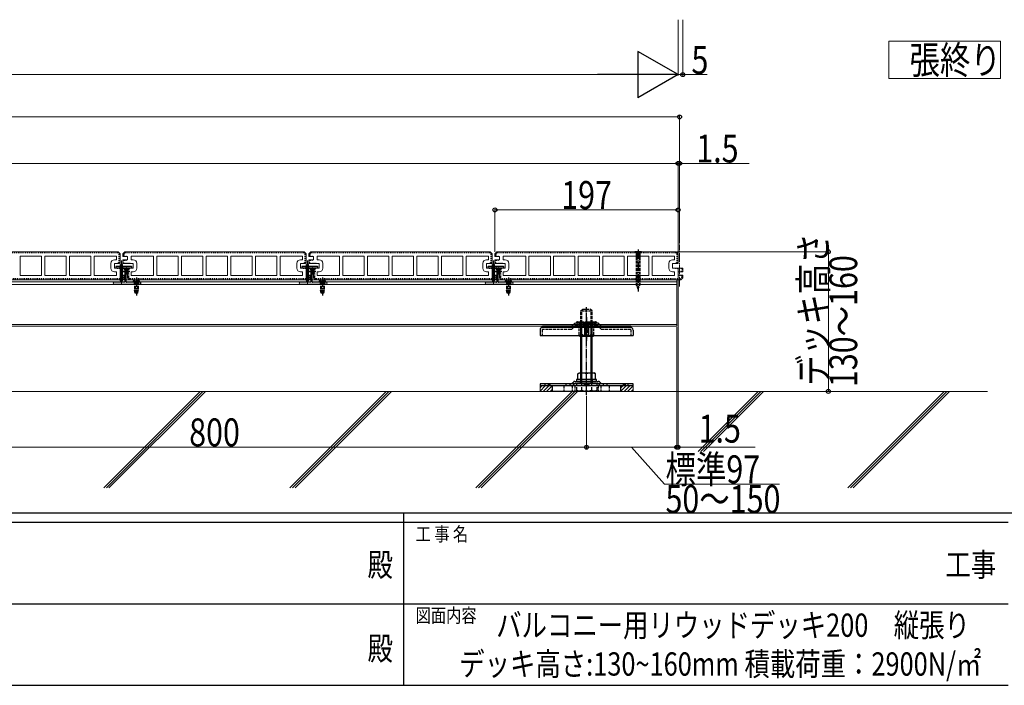
# Model space of a CAD drawing. Units: millimetres. Extents: x 125 to 5364, y 38 to 2898.
# Drawn here: x 1687 to 2746, y 38 to 753 of the extents above; entities that cross this region are included whole.
import ezdxf
from ezdxf.enums import TextEntityAlignment as Align

# ---------------------------------------------------------------- set-up
doc = ezdxf.new("R2010")
doc.units = ezdxf.units.MM
for name, pattern in [('HIDDEN', [9.525, 6.35, -3.175]), ('YCENTER_1', [13, 10, -1, 1, -1]), ('YDOT_1', [2, 1, -1]), ('YHIDDEN_1', [4, 3, -1])]:
    doc.linetypes.add(name, pattern=pattern)
for name, color, linetype, lineweight in [('FRAME', 3, 'Continuous', 30), ('TEXT1', 255, 'Continuous', 13), ('USER1', 3, 'Continuous', 13), ('YKK_11E', 7, 'Continuous', 13), ('YKK_12', 2, 'Continuous', 13), ('YKK_13', 4, 'Continuous', 30), ('YKK_D', 6, 'Continuous', 13), ('YSS_K', 3, 'Continuous', 13), ('ZOTHERS1', 43, 'Continuous', 30)]:
    doc.layers.add(name, color=color, linetype=linetype, lineweight=lineweight)
doc.styles.add('text-b', font='extslim2.shx', dxfattribs={"width": 0.8, "bigfont": 'extfont2.shx'})

msp = doc.modelspace()

# ---------------------------------------------------------------- linework, layer by layer
at = {"layer": 'FRAME'}
for p, q in [((4050, 222.5), (150, 222.5)), ((2100, 222.5), (2100, 37.5)), ((2100, 212.5), (1450, 212.5)), ((2750, 212.5), (2100, 212.5)), ((1450, 37.5), (2100, 37.5)), ((2100, 37.5), (2750, 37.5))]:
    msp.add_line(p, q, dxfattribs=at)
at = {"layer": 'FRAME', "color": 94}
for p, q in [((1453.8, 125), (2100, 125)), ((2100, 125), (2750, 125))]:
    msp.add_line(p, q, dxfattribs=at)
at = {"layer": 'FRAME'}
msp.add_point((2100, 37.5), dxfattribs=at)
at = {"layer": 'USER1'}
for p, q in [((2742, 729.7), (2622, 729.7)), ((2622, 729.7), (2622, 689.7)), ((2742, 689.7), (2742, 729.7)), ((2622, 689.7), (2742, 689.7))]:
    msp.add_line(p, q, dxfattribs=at)
at = {"layer": 'YKK_11E'}
for p, q in [((1600.3, 503.3), (1793.3, 503.3)), ((1710.9, 498.8), (1687.8, 498.8)), ((1687.8, 498.8), (1687.8, 477.8)), ((1710.9, 477.8), (1710.9, 498.8)), ((1737.4, 498.8), (1714.3, 498.8)), ((1714.3, 498.8), (1714.3, 477.8)), ((1737.4, 477.8), (1737.4, 498.8)), ((1763.9, 498.8), (1740.8, 498.8)), ((1740.8, 498.8), (1740.8, 477.8)), ((1763.9, 477.8), (1763.9, 498.8)), ((1791.3, 498.8), (1767.3, 498.8)), ((1767.3, 498.8), (1767.3, 477.8)), ((1791.3, 494.8), (1791.3, 498.8)), ((1793.3, 503.3), (1795.3, 501.3)), ((1795.3, 501.3), (1795.3, 491.1)), ((1798.3, 501.3), (1800.3, 503.3)), ((1798.3, 498.6), (1798.3, 501.3)), ((1803.3, 498.3), (1799.3, 498.3)), ((1800.3, 503.3), (1993.3, 503.3)), ((1803.3, 494.8), (1803.3, 498.3)), ((1807.3, 494.8), (1807.3, 498.8)), ((1807.3, 498.8), (1831.4, 498.8)), ((1831.4, 498.8), (1831.4, 477.8)), ((1857.9, 498.8), (1834.8, 498.8)), ((1834.8, 498.8), (1834.8, 477.8)), ((1857.9, 477.8), (1857.9, 498.8)), ((1884.4, 498.8), (1861.3, 498.8)), ((1861.3, 498.8), (1861.3, 477.8)), ((1884.4, 477.8), (1884.4, 498.8)), ((1910.9, 498.8), (1887.8, 498.8)), ((1887.8, 498.8), (1887.8, 477.8)), ((1910.9, 477.8), (1910.9, 498.8)), ((1937.4, 498.8), (1914.3, 498.8)), ((1914.3, 498.8), (1914.3, 477.8)), ((1937.4, 477.8), (1937.4, 498.8)), ((1963.9, 498.8), (1940.8, 498.8)), ((1940.8, 498.8), (1940.8, 477.8)), ((1963.9, 477.8), (1963.9, 498.8)), ((1991.3, 498.8), (1967.3, 498.8)), ((1967.3, 498.8), (1967.3, 477.8)), ((1991.3, 494.8), (1991.3, 498.8)), ((1993.3, 503.3), (1995.3, 501.3)), ((1995.3, 501.3), (1995.3, 491.1)), ((1998.3, 501.3), (2000.3, 503.3)), ((1998.3, 498.6), (1998.3, 501.3)), ((2003.3, 498.3), (1999.3, 498.3)), ((2000.3, 503.3), (2193.3, 503.3)), ((2003.3, 494.8), (2003.3, 498.3)), ((2007.3, 494.8), (2007.3, 498.8)), ((2007.3, 498.8), (2031.4, 498.8)), ((2031.4, 498.8), (2031.4, 477.8)), ((2057.9, 498.8), (2034.8, 498.8)), ((2034.8, 498.8), (2034.8, 477.8)), ((2057.9, 477.8), (2057.9, 498.8)), ((2084.4, 498.8), (2061.3, 498.8)), ((2061.3, 498.8), (2061.3, 477.8)), ((2084.4, 477.8), (2084.4, 498.8)), ((2110.9, 498.8), (2087.8, 498.8)), ((2087.8, 498.8), (2087.8, 477.8)), ((2110.9, 477.8), (2110.9, 498.8)), ((2137.4, 498.8), (2114.3, 498.8)), ((2114.3, 498.8), (2114.3, 477.8)), ((2137.4, 477.8), (2137.4, 498.8)), ((2163.9, 498.8), (2140.8, 498.8)), ((2140.8, 498.8), (2140.8, 477.8)), ((2163.9, 477.8), (2163.9, 498.8)), ((2191.3, 498.8), (2167.3, 498.8)), ((2167.3, 498.8), (2167.3, 477.8)), ((2191.3, 494.8), (2191.3, 498.8)), ((2193.3, 503.3), (2195.3, 501.3)), ((2195.3, 501.3), (2195.3, 491.1)), ((2198.3, 501.3), (2200.3, 503.3)), ((2198.3, 498.6), (2198.3, 501.3)), ((2203.3, 498.3), (2199.3, 498.3)), ((2200.3, 503.3), (2393.3, 503.3)), ((2203.3, 494.8), (2203.3, 498.3)), ((2207.3, 494.8), (2207.3, 498.8)), ((2207.3, 498.8), (2231.4, 498.8)), ((2231.4, 498.8), (2231.4, 477.8)), ((2257.9, 498.8), (2234.8, 498.8)), ((2234.8, 498.8), (2234.8, 477.8)), ((2257.9, 477.8), (2257.9, 498.8)), ((2284.4, 498.8), (2261.3, 498.8)), ((2261.3, 498.8), (2261.3, 477.8)), ((2284.4, 477.8), (2284.4, 498.8)), ((2310.9, 498.8), (2287.8, 498.8)), ((2287.8, 498.8), (2287.8, 477.8)), ((2310.9, 477.8), (2310.9, 498.8)), ((2337.4, 498.8), (2314.3, 498.8)), ((2314.3, 498.8), (2314.3, 477.8)), ((2337.4, 477.8), (2337.4, 498.8)), ((2363.9, 498.8), (2340.8, 498.8)), ((2340.8, 498.8), (2340.8, 477.8)), ((2363.9, 477.8), (2363.9, 498.8)), ((2391.3, 498.8), (2367.3, 498.8)), ((2367.3, 498.8), (2367.3, 477.8)), ((2391.3, 494.8), (2391.3, 498.8)), ((2393.3, 503.3), (2395.3, 501.3)), ((2395.3, 501.3), (2395.3, 491.1)), ((1785.3, 485.8), (1785.3, 490.8)), ((1789.3, 494.8), (1791.3, 494.8)), ((1794.3, 490.8), (1789.3, 490.8)), ((1789.3, 490.8), (1789.3, 485.8)), ((1798.3, 490.9), (1798.3, 494.6)), ((1798.8, 494.8), (1803.3, 494.8)), ((1809.3, 490.8), (1798.8, 490.8)), ((1809.3, 494.8), (1807.3, 494.8)), ((1809.3, 485.8), (1809.3, 490.8)), ((1813.3, 485.8), (1813.3, 490.8)), ((1985.3, 485.8), (1985.3, 490.8)), ((1989.3, 494.8), (1991.3, 494.8)), ((1994.3, 490.8), (1989.3, 490.8)), ((1989.3, 490.8), (1989.3, 485.8)), ((1998.3, 490.9), (1998.3, 494.6)), ((1998.8, 494.8), (2003.3, 494.8)), ((2009.3, 490.8), (1998.8, 490.8)), ((2009.3, 494.8), (2007.3, 494.8)), ((2009.3, 485.8), (2009.3, 490.8)), ((2013.3, 485.8), (2013.3, 490.8)), ((2185.3, 485.8), (2185.3, 490.8)), ((2189.3, 494.8), (2191.3, 494.8)), ((2194.3, 490.8), (2189.3, 490.8)), ((2189.3, 490.8), (2189.3, 485.8)), ((2198.3, 490.9), (2198.3, 494.6)), ((2198.8, 494.8), (2203.3, 494.8)), ((2209.3, 490.8), (2198.8, 490.8)), ((2209.3, 494.8), (2207.3, 494.8)), ((2209.3, 485.8), (2209.3, 490.8)), ((2213.3, 485.8), (2213.3, 490.8)), ((2385.3, 485.8), (2385.3, 490.8)), ((2389.3, 494.8), (2391.3, 494.8)), ((2394.3, 490.8), (2389.3, 490.8)), ((2389.3, 490.8), (2389.3, 485.8)), ((1687.8, 477.8), (1710.9, 477.8)), ((1714.3, 477.8), (1737.4, 477.8)), ((1740.8, 477.8), (1763.9, 477.8)), ((1767.3, 477.8), (1791.3, 477.8)), ((1789.3, 485.8), (1799.8, 485.8)), ((1791.3, 481.8), (1789.3, 481.8)), ((1791.3, 477.8), (1791.3, 481.8)), ((1799.8, 481.8), (1795.3, 481.8)), ((1795.3, 481.8), (1795.3, 478.3)), ((1795.3, 478.3), (1800.3, 478.3)), ((1800.3, 485.6), (1800.3, 481.9)), ((1800.3, 478.3), (1800.3, 475.3)), ((1803.3, 475.3), (1803.3, 485.8)), ((1803.3, 485.8), (1809.3, 485.8)), ((1807.3, 477.8), (1807.3, 481.8)), ((1807.3, 481.8), (1809.3, 481.8)), ((1831.4, 477.8), (1807.3, 477.8)), ((1834.8, 477.8), (1857.9, 477.8)), ((1861.3, 477.8), (1884.4, 477.8)), ((1887.8, 477.8), (1910.9, 477.8)), ((1914.3, 477.8), (1937.4, 477.8)), ((1940.8, 477.8), (1963.9, 477.8)), ((1967.3, 477.8), (1991.3, 477.8)), ((1989.3, 485.8), (1999.8, 485.8)), ((1991.3, 481.8), (1989.3, 481.8)), ((1991.3, 477.8), (1991.3, 481.8)), ((1999.8, 481.8), (1995.3, 481.8)), ((1995.3, 481.8), (1995.3, 478.3)), ((1995.3, 478.3), (2000.3, 478.3)), ((2000.3, 485.6), (2000.3, 481.9)), ((2000.3, 478.3), (2000.3, 475.3)), ((2003.3, 475.3), (2003.3, 485.8)), ((2003.3, 485.8), (2009.3, 485.8)), ((2007.3, 477.8), (2007.3, 481.8)), ((2007.3, 481.8), (2009.3, 481.8)), ((2031.4, 477.8), (2007.3, 477.8)), ((2034.8, 477.8), (2057.9, 477.8)), ((2061.3, 477.8), (2084.4, 477.8)), ((2087.8, 477.8), (2110.9, 477.8)), ((2114.3, 477.8), (2137.4, 477.8)), ((2140.8, 477.8), (2163.9, 477.8)), ((2167.3, 477.8), (2191.3, 477.8)), ((2189.3, 485.8), (2199.8, 485.8)), ((2191.3, 481.8), (2189.3, 481.8)), ((2191.3, 477.8), (2191.3, 481.8)), ((2199.8, 481.8), (2195.3, 481.8)), ((2195.3, 481.8), (2195.3, 478.3)), ((2195.3, 478.3), (2200.3, 478.3)), ((2200.3, 485.6), (2200.3, 481.9)), ((2200.3, 478.3), (2200.3, 475.3)), ((2203.3, 475.3), (2203.3, 485.8)), ((2203.3, 485.8), (2209.3, 485.8)), ((2207.3, 477.8), (2207.3, 481.8)), ((2207.3, 481.8), (2209.3, 481.8)), ((2231.4, 477.8), (2207.3, 477.8)), ((2234.8, 477.8), (2257.9, 477.8)), ((2261.3, 477.8), (2284.4, 477.8)), ((2287.8, 477.8), (2310.9, 477.8)), ((2314.3, 477.8), (2337.4, 477.8)), ((2340.8, 477.8), (2363.9, 477.8)), ((2367.3, 477.8), (2391.3, 477.8)), ((2389.3, 485.8), (2399.8, 485.8)), ((2391.3, 481.8), (2389.3, 481.8)), ((2391.3, 477.8), (2391.3, 481.8)), ((2395.3, 481.3), (2395.3, 485.8)), ((2395.3, 478.8), (2395.3, 485.8)), ((2395.8, 481.8), (2395.3, 481.3)), ((2395.3, 473.3), (2395.3, 478.8)), ((2395.3, 478.8), (2395.8, 478.3)), ((2399.8, 481.8), (2395.8, 481.8)), ((2395.8, 478.3), (2400.3, 478.3)), ((2400.3, 485.6), (2400.3, 481.9)), ((2400.3, 478.3), (2400.3, 475.3)), ((1798.3, 473.3), (1605.3, 473.3)), ((1800.3, 475.3), (1798.3, 473.3)), ((1805.3, 473.3), (1803.3, 475.3)), ((1998.3, 473.3), (1805.3, 473.3)), ((2000.3, 475.3), (1998.3, 473.3)), ((2005.3, 473.3), (2003.3, 475.3)), ((2198.3, 473.3), (2005.3, 473.3)), ((2200.3, 475.3), (2198.3, 473.3)), ((2205.3, 473.3), (2203.3, 475.3)), ((2398.3, 473.3), (2205.3, 473.3)), ((2400.3, 475.3), (2398.3, 473.3))]:
    msp.add_line(p, q, dxfattribs=at)
for centre, radius, start, end in [((1799.3, 499.8), 1.5, 228.1897, 270), ((1999.3, 499.8), 1.5, 228.1897, 270), ((2199.3, 499.8), 1.5, 228.1897, 270), ((1789.3, 490.8), 4, 90, 180), ((1794.3, 492.3), 1.5, 270, 311.8103), ((1798.8, 493.8), 1, 90, 120), ((1798.8, 491.8), 1, 240, 270), ((1809.3, 490.8), 4, 0, 90), ((1989.3, 490.8), 4, 90, 180), ((1994.3, 492.3), 1.5, 270, 311.8103), ((1998.8, 493.8), 1, 90, 120), ((1998.8, 491.8), 1, 240, 270), ((2009.3, 490.8), 4, 0, 90), ((2189.3, 490.8), 4, 90, 180), ((2194.3, 492.3), 1.5, 270, 311.8103), ((2198.8, 493.8), 1, 90, 120), ((2198.8, 491.8), 1, 240, 270), ((2209.3, 490.8), 4, 0, 90), ((2389.3, 490.8), 4, 90, 180), ((2394.3, 492.3), 1.5, 270, 311.8103), ((1789.3, 485.8), 4, 180, 270), ((1799.8, 484.8), 1, 60, 90), ((1799.8, 482.8), 1, 270, 300), ((1809.3, 485.8), 4, 270, 0), ((1989.3, 485.8), 4, 180, 270), ((1999.8, 484.8), 1, 60, 90), ((1999.8, 482.8), 1, 270, 300), ((2009.3, 485.8), 4, 270, 0), ((2189.3, 485.8), 4, 180, 270), ((2199.8, 484.8), 1, 60, 90), ((2199.8, 482.8), 1, 270, 300), ((2209.3, 485.8), 4, 270, 0), ((2389.3, 485.8), 4, 180, 270), ((2399.8, 484.8), 1, 60, 90), ((2399.8, 482.8), 1, 270, 300)]:
    msp.add_arc(centre, radius, start, end, dxfattribs=at)
at = {"layer": 'YKK_12', "linetype": 'YCENTER_1'}
msp.add_line((2396.8, 466.2), (2396.8, 511.2), dxfattribs=at)
at = {"layer": 'YKK_12'}
for p, q in [((1796.8, 469.3), (1796.8, 494)), ((1796.8, 490.2), (1796.8, 484)), ((1996.8, 469.3), (1996.8, 494)), ((1996.8, 490.2), (1996.8, 484)), ((2196.8, 469.3), (2196.8, 494)), ((2196.8, 490.2), (2196.8, 484))]:
    msp.add_line(p, q, dxfattribs=at)
at = {"layer": 'YKK_12', "linetype": 'Continuous', "ltscale": 0.5}
for p, q in [((2393.8, 473.3), (599.8, 473.3)), ((2393.8, 471), (599.8, 471)), ((2393.8, 468.3), (599.8, 468.3)), ((2393.8, 473.3), (2393.8, 423.3)), ((2393.8, 425.3), (599.8, 425.3)), ((2393.8, 423.3), (599.8, 423.3))]:
    msp.add_line(p, q, dxfattribs=at)
at = {"layer": 'YKK_13', "linetype": 'YHIDDEN_1'}
for p, q in [((2355.8, 503.3), (2348.8, 503.3)), ((2348.8, 503.3), (2350.3, 501.8)), ((2350.3, 503.3), (2351.2, 501.4)), ((2350.3, 501.8), (2354.3, 501.8)), ((2350.3, 501.8), (2354.3, 501.8)), ((2350.3, 501.8), (2350.3, 468.1)), ((2350.9, 501.8), (2350.9, 466.6)), ((2351.2, 501.4), (2352.3, 500.8)), ((2353.5, 501.4), (2352.3, 500.8)), ((2354.4, 503.3), (2353.5, 501.4)), ((2353.7, 501.8), (2353.7, 466.6)), ((2355.8, 503.3), (2354.3, 501.8)), ((2354.3, 501.8), (2354.3, 468.1)), ((1810.6, 470.7), (1810.6, 468.5)), ((1810.8, 472.7), (1811.7, 470.8)), ((1810.8, 470.7), (1810.8, 462.2)), ((1811.4, 470.7), (1811.4, 458.7)), ((1811.7, 470.8), (1812.8, 470.2)), ((1814, 470.8), (1812.8, 470.2)), ((1814.9, 472.7), (1814, 470.8)), ((1814.2, 470.7), (1814.2, 458.7)), ((1814.8, 470.7), (1814.8, 462.2)), ((1815.1, 470.7), (1815.1, 468.5)), ((2010.6, 470.7), (2010.6, 468.5)), ((2010.8, 472.7), (2011.7, 470.8)), ((2010.8, 470.7), (2010.8, 462.2)), ((2011.4, 470.7), (2011.4, 458.7)), ((2011.7, 470.8), (2012.8, 470.2)), ((2014, 470.8), (2012.8, 470.2)), ((2014.9, 472.7), (2014, 470.8)), ((2014.2, 470.7), (2014.2, 458.7)), ((2014.8, 470.7), (2014.8, 462.2)), ((2015.1, 470.7), (2015.1, 468.5)), ((2210.6, 470.7), (2210.6, 468.5)), ((2210.8, 472.7), (2211.7, 470.8)), ((2210.8, 470.7), (2210.8, 462.2)), ((2211.4, 470.7), (2211.4, 458.7)), ((2211.7, 470.8), (2212.8, 470.2)), ((2214, 470.8), (2212.8, 470.2)), ((2214.9, 472.7), (2214, 470.8)), ((2214.2, 470.7), (2214.2, 458.7)), ((2214.8, 470.7), (2214.8, 462.2)), ((2215.1, 470.7), (2215.1, 468.5)), ((2354.3, 468.1), (2350.3, 468.1)), ((2352.3, 463.3), (2350.3, 468.1)), ((2352.3, 463.3), (2354.3, 468.1)), ((1814.8, 462.2), (1810.8, 462.2)), ((1811.4, 458.7), (1810.8, 462.2)), ((1814.3, 458.7), (1811.4, 458.7)), ((1814.3, 458.7), (1814.8, 462.2)), ((2014.8, 462.2), (2010.8, 462.2)), ((2011.4, 458.7), (2010.8, 462.2)), ((2014.3, 458.7), (2011.4, 458.7)), ((2014.3, 458.7), (2014.8, 462.2)), ((2214.8, 462.2), (2210.8, 462.2)), ((2211.4, 458.7), (2210.8, 462.2)), ((2214.3, 458.7), (2211.4, 458.7)), ((2214.3, 458.7), (2214.8, 462.2)), ((2290.8, 439.8), (2292.8, 441.8)), ((2290.8, 439.8), (2302.8, 439.8)), ((2290.8, 423.3), (2290.8, 439.8)), ((2291.8, 423.3), (2291.8, 440.7)), ((2292.8, 441.8), (2300.8, 441.8)), ((2302.8, 439.8), (2300.8, 441.8)), ((2301.9, 423.3), (2301.9, 440.7)), ((2302.8, 423.3), (2302.8, 439.8)), ((2280.5, 422.9), (2283.4, 425.8)), ((2281.5, 420.6), (2284.3, 423.5)), ((2308.7, 426.5), (2285, 426.5)), ((2307.7, 424.2), (2285.9, 424.2)), ((2306.8, 426.5), (2286.9, 426.5)), ((2287, 428.2), (2306.6, 428.2)), ((2288.9, 426.5), (2287, 426.5)), ((2288.8, 426.5), (2288.8, 424.2)), ((2288.9, 414), (2288.9, 424.2)), ((2294.8, 427.3), (2295.7, 425.6)), ((2295.7, 425.6), (2296.8, 425)), ((2296.8, 426.5), (2306.6, 426.5)), ((2298, 425.6), (2296.8, 425)), ((2298.8, 427.3), (2298, 425.6)), ((2304.8, 414), (2304.8, 424.2)), ((2304.9, 426.5), (2304.9, 424.2)), ((2312.2, 420.6), (2309.3, 423.5)), ((2313.2, 422.9), (2310.3, 425.8)), ((2249.1, 419.5), (2249.1, 413.3)), ((2279.8, 420), (2249.6, 420)), ((2296.8, 414), (2288.9, 414)), ((2296.8, 414), (2304.8, 414)), ((2344, 420), (2313.8, 420)), ((2344.5, 419.5), (2344.5, 413.3)), ((2252.1, 361.6), (2252.1, 359.3)), ((2257.6, 359.3), (2257.6, 361.6)), ((2274.6, 361.6), (2274.6, 359.3)), ((2279.1, 359.3), (2279.1, 361.6)), ((2281.5, 362.2), (2282.7, 363.4)), ((2282.5, 359.9), (2283.6, 361.1)), ((2284.3, 364.1), (2309.4, 364.1)), ((2285.2, 361.8), (2308.4, 361.8)), ((2285.9, 361.8), (2285.9, 354.6)), ((2290.3, 361.8), (2290.3, 364)), ((2290.7, 366.1), (2290.7, 364.1)), ((2291.3, 361.8), (2291.3, 354.6)), ((2294.1, 361.6), (2294.1, 359.3)), ((2294.6, 361.6), (2294.6, 359.3)), ((2299.1, 359.3), (2299.1, 361.6)), ((2299.6, 359.3), (2299.6, 361.6)), ((2302.3, 361.8), (2302.3, 354.6)), ((2302.9, 366.1), (2302.9, 364.1)), ((2303.3, 361.8), (2303.3, 364)), ((2307.8, 361.8), (2307.8, 354.6)), ((2311.2, 359.9), (2310, 361.1)), ((2312.2, 362.2), (2311, 363.4)), ((2314.6, 361.6), (2314.6, 359.3)), ((2319.1, 359.3), (2319.1, 361.6)), ((2336.1, 361.6), (2336.1, 359.3)), ((2341.6, 359.3), (2341.6, 361.6)), ((2272.3, 359.3), (2272.3, 353.3)), ((2281.3, 359.3), (2281.3, 353.3)), ((2284.3, 359.3), (2284.3, 353.3)), ((2287.3, 353.8), (2306.3, 353.8)), ((2306.3, 353.8), (2307.8, 354.6)), ((2309.3, 359.3), (2309.3, 353.3)), ((2312.3, 359.3), (2312.3, 353.3)), ((2321.3, 359.3), (2321.3, 353.3))]:
    msp.add_line(p, q, dxfattribs=at)
at = {"layer": 'YKK_13', "linetype": 'YCENTER_1'}
for p, q in [((2352.3, 505.8), (2352.3, 460.8)), ((1805.7, 482.2), (1796.7, 482.2)), ((2005.7, 482.2), (1996.7, 482.2)), ((2205.7, 482.2), (2196.7, 482.2)), ((1812.8, 475.7), (1812.8, 456.2)), ((2012.8, 475.7), (2012.8, 456.2)), ((2212.8, 475.7), (2212.8, 456.2)), ((2296.8, 349.6), (2296.8, 443.8)), ((2296.8, 432.9), (2296.8, 407.3)), ((2296.8, 410.1), (2296.8, 428.2))]:
    msp.add_line(p, q, dxfattribs=at)
at = {"layer": 'YKK_13'}
for p, q in [((1790.8, 487.2), (1790.8, 486.8)), ((1807.5, 487.5), (1791.1, 487.5)), ((1795.7, 472.7), (1795.7, 489.7)), ((1798, 489.7), (1795.7, 489.7)), ((1796.8, 490.3), (1796.8, 484.1)), ((1798, 472.7), (1798, 489.7)), ((1807.8, 486.8), (1807.8, 487.2)), ((1990.8, 487.2), (1990.8, 486.8)), ((2007.5, 487.5), (1991.1, 487.5)), ((1995.7, 472.7), (1995.7, 489.7)), ((1998, 489.7), (1995.7, 489.7)), ((1996.8, 490.3), (1996.8, 484.1)), ((1998, 472.7), (1998, 489.7)), ((2007.8, 486.8), (2007.8, 487.2)), ((2190.8, 487.2), (2190.8, 486.8)), ((2207.5, 487.5), (2191.1, 487.5)), ((2195.7, 472.7), (2195.7, 489.7)), ((2198, 489.7), (2195.7, 489.7)), ((2196.8, 490.3), (2196.8, 484.1)), ((2198, 472.7), (2198, 489.7)), ((2207.8, 486.8), (2207.8, 487.2)), ((1790.9, 486.6), (1791.2, 486.2)), ((1791.5, 486.2), (1800, 486.2)), ((1800.3, 485.9), (1800.3, 471)), ((1801.8, 471), (1801.8, 485.9)), ((1801.8, 484.7), (1803.6, 484.7)), ((1801.8, 479.7), (1803.6, 479.7)), ((1802.1, 486.2), (1807.2, 486.2)), ((1802.3, 484.7), (1802.3, 479.7)), ((1803.6, 484.7), (1803.6, 479.7)), ((1807.4, 486.2), (1807.7, 486.6)), ((1990.9, 486.6), (1991.2, 486.2)), ((1991.5, 486.2), (2000, 486.2)), ((2000.3, 485.9), (2000.3, 471)), ((2001.8, 471), (2001.8, 485.9)), ((2001.8, 484.7), (2003.6, 484.7)), ((2001.8, 479.7), (2003.6, 479.7)), ((2002.1, 486.2), (2007.2, 486.2)), ((2002.3, 484.7), (2002.3, 479.7)), ((2003.6, 484.7), (2003.6, 479.7)), ((2007.4, 486.2), (2007.7, 486.6)), ((2190.9, 486.6), (2191.2, 486.2)), ((2191.5, 486.2), (2200, 486.2)), ((2200.3, 485.9), (2200.3, 471)), ((2201.8, 471), (2201.8, 485.9)), ((2201.8, 484.7), (2203.6, 484.7)), ((2201.8, 479.7), (2203.6, 479.7)), ((2202.1, 486.2), (2207.2, 486.2)), ((2202.3, 484.7), (2202.3, 479.7)), ((2203.6, 484.7), (2203.6, 479.7)), ((2207.4, 486.2), (2207.7, 486.6)), ((1787.8, 469.7), (1787.8, 469.5)), ((1800, 470.7), (1788.8, 470.7)), ((1788.8, 468.5), (1816.8, 468.5)), ((1796.3, 470.7), (1795.7, 472.7)), ((1797.3, 470.7), (1796.3, 470.7)), ((1797.3, 470.7), (1798, 472.7)), ((1816.8, 470.7), (1802.1, 470.7)), ((1812.8, 473.2), (1812.8, 465.9)), ((1817.8, 469.5), (1817.8, 469.7)), ((1987.8, 469.7), (1987.8, 469.5)), ((2000, 470.7), (1988.8, 470.7)), ((1988.8, 468.5), (2016.8, 468.5)), ((1996.3, 470.7), (1995.7, 472.7)), ((1997.3, 470.7), (1996.3, 470.7)), ((1997.3, 470.7), (1998, 472.7)), ((2016.8, 470.7), (2002.1, 470.7)), ((2012.8, 473.2), (2012.8, 465.9)), ((2017.8, 469.5), (2017.8, 469.7)), ((2187.8, 469.7), (2187.8, 469.5)), ((2200, 470.7), (2188.8, 470.7)), ((2188.8, 468.5), (2216.8, 468.5)), ((2196.3, 470.7), (2195.7, 472.7)), ((2197.3, 470.7), (2196.3, 470.7)), ((2197.3, 470.7), (2198, 472.7)), ((2216.8, 470.7), (2202.1, 470.7)), ((2212.8, 473.2), (2212.8, 465.9)), ((2217.8, 469.5), (2217.8, 469.7)), ((2249.3, 423.3), (2249.3, 422.3)), ((2344.3, 423.3), (2249.3, 423.3)), ((2249.3, 422.3), (2344.3, 422.3)), ((2316, 422.3), (2249.9, 422.3)), ((2289.8, 412.4), (2288.9, 414)), ((2303.8, 412.4), (2304.8, 414)), ((2343.8, 422.3), (2316, 422.3)), ((2344.3, 422.3), (2344.3, 423.3)), ((2344.3, 423.3), (2344.3, 422.3)), ((2303.8, 412.4), (2289.8, 412.4)), ((2287.3, 372.2), (2288.8, 373.1)), ((2287.3, 366.9), (2287.3, 372.2)), ((2288.8, 373.1), (2304.9, 373.1)), ((2296.8, 366.9), (2296.8, 372.2)), ((2296.8, 366.9), (2296.8, 372.2)), ((2306.3, 372.2), (2304.9, 373.1)), ((2306.3, 366.9), (2306.3, 372.2)), ((2255.5, 361.6), (2255.5, 359.3)), ((2256.3, 361.6), (2256.3, 359.3)), ((2286, 366.1), (2286, 364.1)), ((2307.6, 366.1), (2286, 366.1)), ((2286, 364.1), (2307.6, 364.1)), ((2287.3, 366.9), (2288.8, 366.1)), ((2287.3, 366.1), (2306.3, 366.1)), ((2296.1, 361.6), (2296.1, 359.3)), ((2297.5, 361.6), (2297.5, 359.3)), ((2306.3, 366.9), (2304.9, 366.1)), ((2307.6, 364.1), (2307.6, 366.1)), ((2337.4, 361.6), (2337.4, 359.3)), ((2338.2, 361.6), (2338.2, 359.3)), ((2296.8, 359.3), (2259.8, 359.3)), ((2259.8, 359.3), (2259.8, 353.3)), ((2296.8, 353.3), (2259.8, 353.3)), ((2333.8, 359.3), (2296.8, 359.3)), ((2333.8, 353.3), (2296.8, 353.3)), ((2333.8, 353.3), (2333.8, 359.3))]:
    msp.add_line(p, q, dxfattribs=at)
at = {"layer": 'YKK_13', "linetype": 'YHIDDEN_1', "ltscale": 0.5}
for p, q in [((1795.5, 486.2), (1795.5, 487.5)), ((1798.2, 486.2), (1798.2, 487.5)), ((1995.5, 486.2), (1995.5, 487.5)), ((1998.2, 486.2), (1998.2, 487.5)), ((2195.5, 486.2), (2195.5, 487.5)), ((2198.2, 486.2), (2198.2, 487.5)), ((1800, 486.2), (1802.1, 486.2)), ((1800.3, 484.7), (1801.8, 484.7)), ((1800.3, 479.7), (1801.8, 479.7)), ((1800.3, 478.2), (1801.8, 478.2)), ((2000, 486.2), (2002.1, 486.2)), ((2000.3, 484.7), (2001.8, 484.7)), ((2000.3, 479.7), (2001.8, 479.7)), ((2000.3, 478.2), (2001.8, 478.2)), ((2200, 486.2), (2202.1, 486.2)), ((2200.3, 484.7), (2201.8, 484.7)), ((2200.3, 479.7), (2201.8, 479.7)), ((2200.3, 478.2), (2201.8, 478.2)), ((1801.8, 473.8), (1800.3, 473.8)), ((2001.8, 473.8), (2000.3, 473.8)), ((2201.8, 473.8), (2200.3, 473.8)), ((2278.8, 423.3), (2278.8, 422.3)), ((2314.8, 423.3), (2314.8, 422.3))]:
    msp.add_line(p, q, dxfattribs=at)
at = {"layer": 'YKK_13', "linetype": 'Continuous'}
for p, q in [((1816.6, 471.2), (1809.1, 471.2)), ((1809.1, 471.2), (1809.1, 470.7)), ((1816.6, 470.7), (1809.1, 470.7)), ((1816.6, 471.2), (1816.6, 470.7)), ((2016.6, 471.2), (2009.1, 471.2)), ((2009.1, 471.2), (2009.1, 470.7)), ((2016.6, 470.7), (2009.1, 470.7)), ((2016.6, 471.2), (2016.6, 470.7)), ((2216.6, 471.2), (2209.1, 471.2)), ((2209.1, 471.2), (2209.1, 470.7)), ((2216.6, 470.7), (2209.1, 470.7)), ((2216.6, 471.2), (2216.6, 470.7)), ((2293.3, 425.3), (2293.5, 425.8)), ((2300.3, 425.3), (2293.3, 425.3)), ((2294.8, 425.3), (2294.8, 414.3)), ((2295.4, 425.3), (2295.4, 414.7)), ((2298.2, 425.3), (2298.2, 417.1)), ((2298.8, 425.3), (2298.8, 414.3)), ((2300.3, 425.3), (2300.2, 425.8)), ((2246.8, 419.2), (2246.8, 413.3)), ((2246.8, 413.3), (2346.8, 413.3)), ((2290.8, 361.8), (2290.8, 423.3)), ((2291.8, 361.8), (2291.8, 423.3)), ((2294.8, 415.3), (2296.8, 413.3)), ((2294.8, 414.3), (2296.8, 412.3)), ((2298.8, 414.3), (2296.8, 412.3)), ((2298.2, 417.1), (2298.8, 417.1)), ((2301.9, 361.8), (2301.9, 423.3)), ((2302.8, 361.8), (2302.8, 423.3)), ((2346.8, 419.2), (2346.8, 413.3)), ((2246.8, 361.6), (2246.8, 359.3)), ((2346.8, 361.6), (2246.8, 361.6)), ((2307.8, 361.8), (2285.9, 361.8)), ((2346.8, 359.3), (2346.8, 361.6)), ((2346.8, 359.3), (2246.8, 359.3)), ((2287.3, 353.8), (2285.9, 354.6))]:
    msp.add_line(p, q, dxfattribs=at)
at = {"layer": 'YKK_13', "linetype": 'HIDDEN'}
msp.add_line((2315, 359.3), (2315, 359.3), dxfattribs=at)
msp.add_line((2315, 359.3), (2315, 359.3), dxfattribs=at)
at = {"layer": 'YKK_13'}
for centre, radius, start, end in [((1791.1, 487.2), 0.3, 90, 180), ((1807.5, 487.2), 0.3, 0, 90), ((1991.1, 487.2), 0.3, 90, 180), ((2007.5, 487.2), 0.3, 0, 90), ((2191.1, 487.2), 0.3, 90, 180), ((2207.5, 487.2), 0.3, 0, 90), ((1791.1, 486.8), 0.3, 180, 225), ((1791.5, 486.5), 0.3, 225, 270), ((1800, 485.9), 0.3, 0, 90), ((1802.1, 485.9), 0.3, 90, 180), ((1807.2, 486.5), 0.3, 270, 315), ((1807.5, 486.8), 0.3, 315, 0), ((1991.1, 486.8), 0.3, 180, 225), ((1991.5, 486.5), 0.3, 225, 270), ((2000, 485.9), 0.3, 0, 90), ((2002.1, 485.9), 0.3, 90, 180), ((2007.2, 486.5), 0.3, 270, 315), ((2007.5, 486.8), 0.3, 315, 0), ((2191.1, 486.8), 0.3, 180, 225), ((2191.5, 486.5), 0.3, 225, 270), ((2200, 485.9), 0.3, 0, 90), ((2202.1, 485.9), 0.3, 90, 180), ((2207.2, 486.5), 0.3, 270, 315), ((2207.5, 486.8), 0.3, 315, 0), ((1788.8, 469.7), 1, 90, 180), ((1788.8, 469.5), 1, 180, 270), ((1796.8, 470.7), 2.3, 60, 120), ((1800, 471), 0.3, 270, 360), ((1802.1, 471), 0.3, 180, 270), ((1816.8, 469.7), 1, 0, 90), ((1816.8, 469.5), 1, 270, 0), ((1988.8, 469.7), 1, 90, 180), ((1988.8, 469.5), 1, 180, 270), ((1996.8, 470.7), 2.3, 60, 120), ((2000, 471), 0.3, 270, 360), ((2002.1, 471), 0.3, 180, 270), ((2016.8, 469.7), 1, 0, 90), ((2016.8, 469.5), 1, 270, 0), ((2188.8, 469.7), 1, 90, 180), ((2188.8, 469.5), 1, 180, 270), ((2196.8, 470.7), 2.3, 60, 120), ((2200, 471), 0.3, 270, 360), ((2202.1, 471), 0.3, 180, 270), ((2216.8, 469.7), 1, 0, 90), ((2216.8, 469.5), 1, 270, 0), ((2278.9, 424.6), 2.3, 270, 315), ((2314.8, 424.6), 2.3, 225, 270), ((2313.6, 424.6), 2.3, 269.8299, 270), ((2292.1, 359.7), 13.4, 69.2736, 110.7264), ((2301.6, 359.7), 13.4, 69.2736, 110.7264), ((2292.1, 379.5), 13.4, 249.2736, 290.7264), ((2301.6, 379.5), 13.4, 249.2736, 290.7264)]:
    msp.add_arc(centre, radius, start, end, dxfattribs=at)
at = {"layer": 'YKK_13', "linetype": 'Continuous'}
for centre, radius, start, end in [((1812.8, 468.6), 4.53, 34.0667, 145.9333), ((2012.8, 468.6), 4.53, 34.0667, 145.9333), ((2212.8, 468.6), 4.53, 34.0667, 145.9333), ((2295.7, 425.2), 2.3, 126.8841, 165), ((2296.8, 423.7), 4.2, 53.1159, 126.8841), ((2298, 425.2), 2.3, 15, 53.1159), ((2249.9, 419.2), 3.03, 90, 180), ((2298.2, 415.7), 1.33, 87.134, 180), ((2343.8, 419.2), 3.03, 0, 90)]:
    msp.add_arc(centre, radius, start, end, dxfattribs=at)
at = {"layer": 'YKK_13', "linetype": 'YHIDDEN_1'}
for centre, radius, start, end in [((2285, 424.2), 2.3, 90, 135), ((2285.9, 421.9), 2.3, 90, 135), ((2287, 427.3), 0.85, 90, 270), ((2306.6, 427.3), 0.85, 270, 90), ((2307.7, 421.9), 2.3, 45, 90), ((2308.7, 424.2), 2.3, 45, 90), ((2249.6, 419.5), 0.5, 90, 180), ((2279.8, 422.3), 2.3, 270, 315), ((2313.8, 422.3), 2.3, 225, 270), ((2344, 419.5), 0.5, 0, 90), ((2279.9, 363.9), 2.3, 270, 315), ((2280.8, 361.6), 2.3, 270, 315), ((2284.3, 361.8), 2.3, 90, 135), ((2285.2, 359.5), 2.3, 90, 135), ((2308.4, 359.5), 2.3, 45, 90), ((2309.4, 361.8), 2.3, 45, 90), ((2312.8, 361.6), 2.3, 225, 270), ((2313.8, 363.9), 2.3, 225, 270), ((2288.6, 358.6), 4.86, 235.6158, 304.3842), ((2296.8, 371.9), 18.2, 252.412, 287.588), ((2305.1, 358.6), 4.86, 235.6158, 304.3842)]:
    msp.add_arc(centre, radius, start, end, dxfattribs=at)
at = {"layer": 'YKK_D'}
for p, q in [((2395.3, 752.7), (2395.3, 692.7)), ((2395.3, 752.7), (2395.3, 692.7)), ((2400.3, 752.7), (2400.3, 692.7)), ((2345.3, 693.7), (648.3, 693.7)), ((2395.3, 693.7), (2400.3, 693.7)), ((2400.3, 693.7), (2426.4, 693.7)), ((2396.8, 648.3), (596.8, 648.3)), ((2396.8, 512.2), (2396.8, 649.3)), ((598.3, 598.3), (2395.3, 598.3)), ((2395.3, 598.3), (2386.8, 598.3)), ((2395.3, 502.3), (2395.3, 599.3)), ((2395.3, 502.3), (2395.3, 599.3)), ((2395.3, 598.3), (2396.8, 598.3)), ((2396.8, 512.2), (2396.8, 599.3)), ((2396.8, 598.3), (2471.8, 598.3)), ((2198.3, 503.3), (2198.3, 549.3)), ((2395.3, 548.3), (2198.3, 548.3)), ((2395.3, 503.3), (2395.3, 549.3)), ((2394.3, 503.3), (2557.8, 503.3)), ((2556.8, 353.3), (2556.8, 503.3)), ((2395.3, 473.3), (2395.3, 292.3)), ((2393.8, 422.3), (2393.8, 292.3)), ((2393.8, 422.3), (2393.8, 292.3)), ((2482.3, 353.3), (2557.8, 353.3)), ((2296.8, 348.6), (2296.8, 292.3)), ((2296.8, 348.6), (2296.8, 292.3)), ((1496.8, 293.3), (2296.8, 293.3)), ((2393.8, 293.3), (2296.8, 293.3)), ((2345.3, 293.3), (2380.7, 253.6)), ((2393.8, 293.3), (2385.3, 293.3)), ((2393.8, 293.3), (2395.3, 293.3)), ((2395.3, 293.3), (2478.3, 293.3)), ((2380.7, 253.6), (2504.3, 253.6))]:
    msp.add_line(p, q, dxfattribs=at)
at = {"layer": 'YKK_D', "lineweight": -2}
for p, q in [((2395.3, 693.7), (2352, 718.7)), ((2352, 718.7), (2352, 668.7)), ((2395.3, 693.7), (2308.7, 693.7)), ((2395.3, 693.7), (2352, 668.7))]:
    msp.add_line(p, q, dxfattribs=at)
at = {"layer": 'YKK_D', "linetype": 'ByBlock', "lineweight": -2}
for centre in [(2400.3, 693.7), (2396.8, 648.3), (2395.3, 598.3), (2395.3, 598.3), (2396.8, 598.3), (2198.3, 548.3), (2395.3, 548.3), (2556.8, 503.3), (2556.8, 353.3), (2296.8, 293.3), (2296.8, 293.3), (2393.8, 293.3), (2393.8, 293.3), (2395.3, 293.3)]:
    msp.add_circle(centre, 2.12, dxfattribs=at)
at = {"layer": 'YSS_K'}
for p, q in [((2727.8, 353.3), (478.9, 353.3)), ((2246.8, 357.2), (2248.9, 359.3)), ((2246.8, 353.5), (2252.5, 359.3)), ((2259.8, 359.3), (2246.8, 359.3)), ((2246.8, 359.3), (2246.8, 353.3)), ((2246.8, 353.3), (2259.8, 353.3)), ((2250.2, 353.3), (2256.2, 359.3)), ((2253.9, 353.3), (2259.8, 359.2)), ((2257.8, 353.3), (2259.8, 355.3)), ((2259.8, 353.3), (2259.8, 359.3)), ((2333.8, 357.2), (2335.9, 359.3)), ((2333.8, 353.5), (2339.5, 359.3)), ((2346.8, 359.3), (2333.8, 359.3)), ((2333.8, 359.3), (2333.8, 353.3)), ((2333.8, 353.3), (2346.8, 353.3)), ((2337.2, 353.3), (2343.2, 359.3)), ((2340.9, 353.3), (2346.8, 359.2)), ((2344.8, 353.3), (2346.8, 355.3)), ((2346.8, 353.3), (2346.8, 359.3))]:
    msp.add_line(p, q, dxfattribs=at)
at = {"layer": 'YSS_K', "linetype": 'Continuous', "ltscale": 0.5}
for p, q in [((1777.8, 249.7), (1881.3, 353.3)), ((1780.6, 249.7), (1884.2, 353.3)), ((1783.4, 249.7), (1887, 353.3)), ((1977.8, 249.7), (2081.3, 353.3)), ((1980.6, 249.7), (2084.2, 353.3)), ((1983.4, 249.7), (2087, 353.3)), ((2177.8, 249.7), (2281.3, 353.3)), ((2180.6, 249.7), (2284.2, 353.3)), ((2183.4, 249.7), (2287, 353.3)), ((2416.8, 288.7), (2481.3, 353.3)), ((2419.6, 288.7), (2484.2, 353.3)), ((2422.4, 288.7), (2487, 353.3)), ((2577.8, 249.7), (2681.3, 353.3)), ((2580.6, 249.7), (2684.2, 353.3)), ((2583.4, 249.7), (2687, 353.3))]:
    msp.add_line(p, q, dxfattribs=at)
at = {"layer": 'ZOTHERS1', "linetype": 'YDOT_1'}
for p, q in [((1792.3, 502.3), (1601.3, 502.3)), ((1794.3, 491.6), (1794.3, 500.3)), ((1799.3, 499.1), (1799.3, 500.3)), ((1799.8, 498.6), (1802.3, 498.6)), ((1992.3, 502.3), (1801.3, 502.3)), ((1802.3, 498.6), (1802.3, 498.3)), ((1994.3, 491.6), (1994.3, 500.3)), ((1999.3, 499.1), (1999.3, 500.3)), ((1999.8, 498.6), (2002.3, 498.6)), ((2192.3, 502.3), (2001.3, 502.3)), ((2002.3, 498.6), (2002.3, 498.3)), ((2194.3, 491.6), (2194.3, 500.3)), ((2199.3, 499.1), (2199.3, 500.3)), ((2199.8, 498.6), (2202.3, 498.6)), ((2392.3, 502.3), (2201.3, 502.3)), ((2202.3, 498.6), (2202.3, 498.3)), ((2394.3, 491.6), (2394.3, 500.3)), ((1793.8, 491.1), (1792.3, 491.1)), ((1792.3, 490.8), (1792.3, 491.1)), ((1798.8, 491.6), (1798.8, 494)), ((1799.3, 494.5), (1802.3, 494.5)), ((1799.3, 491.1), (1806.3, 491.1)), ((1802.3, 494.8), (1802.3, 494.5)), ((1806.3, 491.1), (1806.3, 490.8)), ((1993.8, 491.1), (1992.3, 491.1)), ((1992.3, 490.8), (1992.3, 491.1)), ((1998.8, 491.6), (1998.8, 494)), ((1999.3, 494.5), (2002.3, 494.5)), ((1999.3, 491.1), (2006.3, 491.1)), ((2002.3, 494.8), (2002.3, 494.5)), ((2006.3, 491.1), (2006.3, 490.8)), ((2193.8, 491.1), (2192.3, 491.1)), ((2192.3, 490.8), (2192.3, 491.1)), ((2198.8, 491.6), (2198.8, 494)), ((2199.3, 494.5), (2202.3, 494.5)), ((2199.3, 491.1), (2206.3, 491.1)), ((2202.3, 494.8), (2202.3, 494.5)), ((2206.3, 491.1), (2206.3, 490.8)), ((2393.8, 491.1), (2392.3, 491.1)), ((2392.3, 490.8), (2392.3, 491.1)), ((1792.3, 485.5), (1792.3, 485.8)), ((1799.3, 485.5), (1792.3, 485.5)), ((1799.3, 482.1), (1796.3, 482.1)), ((1796.3, 481.8), (1796.3, 482.1)), ((1796.3, 478), (1796.3, 478.3)), ((1798.8, 478), (1796.3, 478)), ((1799.3, 477.5), (1799.3, 476.3)), ((1799.8, 485), (1799.8, 482.6)), ((1804.3, 485), (1804.3, 476.3)), ((1804.8, 485.5), (1806.3, 485.5)), ((1806.3, 485.8), (1806.3, 485.5)), ((1992.3, 485.5), (1992.3, 485.8)), ((1999.3, 485.5), (1992.3, 485.5)), ((1999.3, 482.1), (1996.3, 482.1)), ((1996.3, 481.8), (1996.3, 482.1)), ((1996.3, 478), (1996.3, 478.3)), ((1998.8, 478), (1996.3, 478)), ((1999.3, 477.5), (1999.3, 476.3)), ((1999.8, 485), (1999.8, 482.6)), ((2004.3, 485), (2004.3, 476.3)), ((2004.8, 485.5), (2006.3, 485.5)), ((2006.3, 485.8), (2006.3, 485.5)), ((2192.3, 485.5), (2192.3, 485.8)), ((2199.3, 485.5), (2192.3, 485.5)), ((2199.3, 482.1), (2196.3, 482.1)), ((2196.3, 481.8), (2196.3, 482.1)), ((2196.3, 478), (2196.3, 478.3)), ((2198.8, 478), (2196.3, 478)), ((2199.3, 477.5), (2199.3, 476.3)), ((2199.8, 485), (2199.8, 482.6)), ((2204.3, 485), (2204.3, 476.3)), ((2204.8, 485.5), (2206.3, 485.5)), ((2206.3, 485.8), (2206.3, 485.5)), ((2392.3, 485.5), (2392.3, 485.8)), ((2399.3, 485.5), (2392.3, 485.5)), ((2399.3, 482.1), (2396.3, 482.1)), ((2396.3, 481.8), (2396.3, 482.1)), ((2396.3, 478), (2396.3, 478.3)), ((2398.8, 478), (2396.3, 478)), ((2399.3, 477.5), (2399.3, 476.3)), ((2399.8, 485), (2399.8, 482.6)), ((1797.3, 474.3), (1606.3, 474.3)), ((1997.3, 474.3), (1806.3, 474.3)), ((2197.3, 474.3), (2006.3, 474.3)), ((2397.3, 474.3), (2206.3, 474.3))]:
    msp.add_line(p, q, dxfattribs=at)
for centre, radius, start, end in [((1792.3, 500.3), 2, 0, 90), ((1801.3, 500.3), 2, 90, 180), ((1799.8, 499.1), 0.5, 180, 270), ((1992.3, 500.3), 2, 0, 90), ((2001.3, 500.3), 2, 90, 180), ((1999.8, 499.1), 0.5, 180, 270), ((2192.3, 500.3), 2, 0, 90), ((2201.3, 500.3), 2, 90, 180), ((2199.8, 499.1), 0.5, 180, 270), ((2392.3, 500.3), 2, 0, 90), ((1793.8, 491.6), 0.5, 270, 0), ((1799.3, 494), 0.5, 90, 180), ((1799.3, 491.6), 0.5, 180, 270), ((1993.8, 491.6), 0.5, 270, 0), ((1999.3, 494), 0.5, 90, 180), ((1999.3, 491.6), 0.5, 180, 270), ((2193.8, 491.6), 0.5, 270, 0), ((2199.3, 494), 0.5, 90, 180), ((2199.3, 491.6), 0.5, 180, 270), ((2393.8, 491.6), 0.5, 270, 0), ((1798.8, 477.5), 0.5, 0, 90), ((1799.3, 485), 0.5, 0, 90), ((1799.3, 482.6), 0.5, 270, 0), ((1804.8, 485), 0.5, 90, 180), ((1998.8, 477.5), 0.5, 0, 90), ((1999.3, 485), 0.5, 0, 90), ((1999.3, 482.6), 0.5, 270, 0), ((2004.8, 485), 0.5, 90, 180), ((2198.8, 477.5), 0.5, 0, 90), ((2199.3, 485), 0.5, 0, 90), ((2199.3, 482.6), 0.5, 270, 0), ((2204.8, 485), 0.5, 90, 180), ((2398.8, 477.5), 0.5, 0, 90), ((2399.3, 485), 0.5, 0, 90), ((2399.3, 482.6), 0.5, 270, 0), ((1797.3, 476.3), 2, 270, 0), ((1806.3, 476.3), 2, 180, 270), ((1997.3, 476.3), 2, 270, 0), ((2006.3, 476.3), 2, 180, 270), ((2197.3, 476.3), 2, 270, 0), ((2206.3, 476.3), 2, 180, 270), ((2397.3, 476.3), 2, 270, 0)]:
    msp.add_arc(centre, radius, start, end, dxfattribs=at)

# ---------------------------------------------------------------- texts
at = {"layer": 'FRAME', "style": 'text-b', "width": 0.8}
for s, p in [('工 事 名', (2113.1, 192.5)), ('図面内容', (2113.1, 105))]:
    msp.add_text(s, height=15, dxfattribs=at).set_placement(p)
for s, p in [('殿', (2075, 163.8)), ('工事', (2710, 163.8)), ('殿', (2075, 73.8))]:
    msp.add_text(s, height=25, dxfattribs=at).set_placement(p, align=Align.MIDDLE)
at = {"layer": 'TEXT1', "style": 'text-b', "width": 0.8}
for s, p in [('バルコニー用リウッドデッキ200\u3000縦張り', (2199.7, 89.6)), ('デッキ高さ:130~160mm 積載荷重：2900N/㎡', (2160, 47.9))]:
    msp.add_text(s, height=25, dxfattribs=at).set_placement(p)
at = {"layer": 'USER1', "style": 'text-b', "width": 0.8}
msp.add_text('張終り', height=30, dxfattribs=at).set_placement((2644.1, 694.4))
at = {"layer": 'YKK_D', "style": 'text-b', "width": 0.8}
for s, p in [('5', (2409.6, 694.5)), ('1.5', (2414.8, 599.3)), ('197', (2269.6, 549.3)), ('1.5', (2417.3, 298.3)), ('800', (1869.6, 294.3)), ('標準97', (2381.7, 254.6)), ('50～150', (2381.7, 222.6))]:
    msp.add_text(s, height=30, dxfattribs=at).set_placement(p)
for s, p in [('デッキ高さ', (2555.8, 359.5)), ('130～160', (2587.8, 357.9))]:
    msp.add_text(s, height=30, rotation=90, dxfattribs=at).set_placement(p)

doc.saveas('drawing.dxf')
